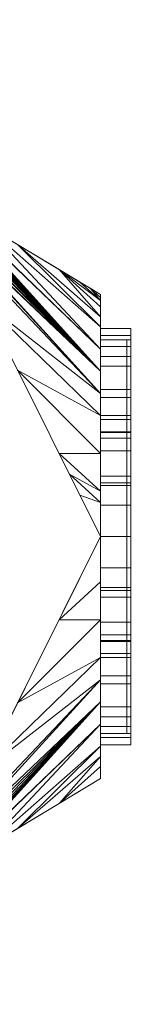
# Model space of a CAD drawing. Units: inches. Extents: x -60 to 72, y -34 to 41.
# Drawn here: x -41 to -41, y -30 to -26 of the extents above; entities that cross this region are included whole.
import ezdxf

# ---------------------------------------------------------------- set-up
doc = ezdxf.new("R2010")
doc.units = ezdxf.units.IN
doc.header["$MEASUREMENT"] = 0
doc.linetypes.add('Dash', pattern=[0.25, 0.125, -0.125])
doc.layers.add('A-DOOR-HDLN', color=31, linetype='Dash', lineweight=13)
doc.layers.add('A-GENM', color=13, linetype='Continuous', lineweight=9)

# ---------------------------------------------------------------- blocks, each defined once
blk = doc.blocks.new('Door-Hardware_MagHolder_DoorSysInc_WallMountPart - Door-Hardware_MagHolder_DoorSysInc_WallMountPart-6409-3D Presentation')
at = {"layer": 'A-GENM'}
mesh = blk.add_polyface(dxfattribs=at)
corners = [(-1.375, -0.1875, 78.3125), (-1, -0.8125, 80.5), (-1.375, -0.1875, 82.6875)]
mesh.append_faces([[corners[k] for k in face] for face in [(2, 0, 1)]])
mesh = blk.add_polyface(dxfattribs=at)
corners = [(-1, -0.8125, 80.5), (-0.866, -0.8125, 81), (-0.5, -0.8125, 81.366), (0, -0.8125, 81.5), (-1.25, -0.1875, 82.8125), (-1.2744, -0.1875, 82.8101), (-1.2978, -0.1875, 82.803), (-1.3195, -0.1875, 82.7914), (-1.3384, -0.1875, 82.7759), (-1.354, -0.1875, 82.7569), (-1.3655, -0.1875, 82.7353), (-1.3726, -0.1875, 82.7119), (-1.375, -0.1875, 82.6875), (-0.683, -0.8125, 81.183), (-0.6868, -0.4691, 82.2211), (-1.206, -0.4691, 81.7019), (-0.9684, -0.3283, 82.5168), (-1.2905, -0.3283, 82.1947), (-0.1875, -0.8125, 81.4498), (-0.9498, -0.8125, 80.6875), (-0.3438, -0.8125, 81.4079), (-0.9079, -0.8125, 80.8437), (-1.103, -0.6408, 81.101), (-0.3434, -0.6408, 81.8606), (-0.7745, -0.8125, 81.0915), (-0.5915, -0.8125, 81.2745)]
mesh.append_faces([[corners[k] for k in face] for face in [(24, 17, 1), (2, 16, 25), (5, 25, 4), (21, 22, 19), (13, 11, 24), (10, 13, 9), (9, 13, 8), (17, 24, 12), (22, 21, 15)]], dxfattribs={"vtx0": -1, "vtx1": -1})
mesh.append_faces([[corners[k] for k in face] for face in [(13, 5, 6), (13, 6, 7), (13, 10, 11), (2, 14, 16), (1, 17, 15), (14, 2, 20), (5, 13, 25)]], dxfattribs={"vtx0": -1, "vtx2": -1})
mesh.append_faces([[corners[k] for k in face] for face in [(16, 4, 25), (7, 8, 13), (23, 14, 20), (11, 12, 24), (21, 1, 15), (20, 18, 23)]], dxfattribs={"vtx1": -1, "vtx2": -1})
mesh.append_faces([[corners[k] for k in face] for face in [(18, 3, 23), (22, 0, 19)]], dxfattribs={"vtx2": -1})
mesh = blk.add_polyface(dxfattribs=at)
corners = [(0, -0.8125, 79.5), (-0.5, -0.8125, 79.634), (-0.866, -0.8125, 80), (-1, -0.8125, 80.5), (-1.375, -0.1875, 78.3125), (-1.3726, -0.1875, 78.2882), (-1.3655, -0.1875, 78.2647), (-1.354, -0.1875, 78.2431), (-1.3384, -0.1875, 78.2241), (-1.3195, -0.1875, 78.2086), (-1.2978, -0.1875, 78.197), (-1.2744, -0.1875, 78.1899), (-1.25, -0.1875, 78.1875), (-0.683, -0.8125, 79.817), (-1.206, -0.4691, 79.2981), (-0.6868, -0.4691, 78.7789), (-1.2905, -0.3283, 78.8053), (-0.9684, -0.3283, 78.4832), (-0.9498, -0.8125, 80.3125), (-0.1875, -0.8125, 79.5502), (-0.9079, -0.8125, 80.1562), (-0.3438, -0.8125, 79.5921), (-0.3434, -0.6408, 79.1394), (-1.103, -0.6408, 79.899), (-0.5915, -0.8125, 79.7255), (-0.7745, -0.8125, 79.9085)]
mesh.append_faces([[corners[k] for k in face] for face in [(24, 17, 1), (2, 16, 25), (5, 25, 4), (21, 22, 19), (13, 11, 24), (10, 13, 9), (9, 13, 8), (17, 24, 12), (22, 21, 15)]], dxfattribs={"vtx0": -1, "vtx1": -1})
mesh.append_faces([[corners[k] for k in face] for face in [(13, 5, 6), (13, 6, 7), (13, 10, 11), (2, 14, 16), (1, 17, 15), (14, 2, 20), (5, 13, 25)]], dxfattribs={"vtx0": -1, "vtx2": -1})
mesh.append_faces([[corners[k] for k in face] for face in [(16, 4, 25), (7, 8, 13), (23, 14, 20), (11, 12, 24), (21, 1, 15), (20, 18, 23)]], dxfattribs={"vtx1": -1, "vtx2": -1})
mesh.append_faces([[corners[k] for k in face] for face in [(18, 3, 23), (22, 0, 19)]], dxfattribs={"vtx2": -1})
mesh = blk.add_polyface(dxfattribs=at)
corners = [(-1.25, -0.1875, 82.8125), (0, -0.8125, 81.5), (1.25, -0.1875, 82.8125)]
mesh.append_faces([[corners[k] for k in face] for face in [(2, 0, 1)]])
mesh = blk.add_polyface(dxfattribs=at)
corners = [(0, -0.8125, 79.5), (-1.25, -0.1875, 78.1875), (1.25, -0.1875, 78.1875)]
mesh.append_faces([[corners[k] for k in face] for face in [(1, 2, 0)]])
mesh = blk.add_polyface(dxfattribs=at)
corners = [(1, -0.8125, 80.5), (0.866, -0.8125, 80), (0.5, -0.8125, 79.634), (0, -0.8125, 79.5), (1.25, -0.1875, 78.1875), (1.2778, -0.1875, 78.1906), (1.3042, -0.1875, 78.1999), (1.3279, -0.1875, 78.2148), (1.3477, -0.1875, 78.2346), (1.3626, -0.1875, 78.2583), (1.3719, -0.1875, 78.2847), (1.375, -0.1875, 78.3125), (0.683, -0.8125, 79.817), (0.6868, -0.4691, 78.7789), (1.206, -0.4691, 79.2981), (0.9684, -0.3283, 78.4832), (1.2905, -0.3283, 78.8053), (0.1875, -0.8125, 79.5502), (0.9498, -0.8125, 80.3125), (0.3438, -0.8125, 79.5921), (0.9079, -0.8125, 80.1562), (1.103, -0.6408, 79.899), (0.3434, -0.6408, 79.1394), (0.5915, -0.8125, 79.7255), (0.7745, -0.8125, 79.9085)]
mesh.append_faces([[corners[k] for k in face] for face in [(20, 21, 18), (21, 20, 14), (5, 23, 4), (8, 12, 7), (16, 24, 11), (11, 24, 10), (10, 12, 9), (24, 16, 1), (12, 10, 24)]], dxfattribs={"vtx0": -1, "vtx1": -1})
mesh.append_faces([[corners[k] for k in face] for face in [(12, 5, 6), (2, 13, 15), (1, 16, 14), (14, 20, 1), (12, 8, 9), (13, 2, 19)]], dxfattribs={"vtx0": -1, "vtx2": -1})
mesh.append_faces([[corners[k] for k in face] for face in [(23, 2, 15), (15, 4, 23), (6, 7, 12), (12, 23, 5), (22, 13, 19), (19, 17, 22)]], dxfattribs={"vtx1": -1, "vtx2": -1})
mesh.append_faces([[corners[k] for k in face] for face in [(17, 3, 22), (21, 0, 18)]], dxfattribs={"vtx2": -1})
mesh = blk.add_polyface(dxfattribs=at)
corners = [(0, -0.8125, 81.5), (0.5, -0.8125, 81.366), (0.866, -0.8125, 81), (1, -0.8125, 80.5), (1.375, -0.1875, 82.6875), (1.3726, -0.1875, 82.7119), (1.3655, -0.1875, 82.7353), (1.354, -0.1875, 82.7569), (1.3384, -0.1875, 82.7759), (1.3195, -0.1875, 82.7914), (1.2978, -0.1875, 82.803), (1.2744, -0.1875, 82.8101), (1.25, -0.1875, 82.8125), (0.683, -0.8125, 81.183), (1.206, -0.4691, 81.7019), (0.6868, -0.4691, 82.2211), (1.2905, -0.3283, 82.1947), (0.9684, -0.3283, 82.5168), (0.9498, -0.8125, 80.6875), (0.1875, -0.8125, 81.4498), (0.9079, -0.8125, 80.8437), (0.3438, -0.8125, 81.4079), (0.3434, -0.6408, 81.8606), (1.103, -0.6408, 81.101), (1.0515, -0.7266, 80.8005), (0.9749, -0.8125, 80.5938), (0.9874, -0.8125, 80.5469), (1.0258, -0.7696, 80.6502), (0.5915, -0.8125, 81.2745), (0.7745, -0.8125, 81.0915), (0.1717, -0.7266, 81.6803), (0.0937, -0.8125, 81.4749), (0.1406, -0.8125, 81.4623), (0.2576, -0.6837, 81.7704)]
mesh.append_faces([[corners[k] for k in face] for face in [(23, 25, 24), (2, 16, 29), (5, 29, 4), (21, 22, 19), (10, 13, 9), (9, 13, 8), (17, 28, 12), (22, 21, 15), (28, 17, 1), (13, 11, 28), (19, 33, 32)]], dxfattribs={"vtx0": -1, "vtx1": -1})
mesh.append_faces([[corners[k] for k in face] for face in [(13, 5, 6), (13, 6, 7), (23, 18, 25), (13, 10, 11), (2, 14, 16), (1, 17, 15), (14, 2, 20), (5, 13, 29)]], dxfattribs={"vtx0": -1, "vtx2": -1})
mesh.append_faces([[corners[k] for k in face] for face in [(27, 24, 25), (16, 4, 29), (7, 8, 13), (23, 14, 20), (11, 12, 28), (21, 1, 15), (20, 18, 23), (33, 30, 32), (25, 26, 27), (22, 33, 19)]], dxfattribs={"vtx1": -1, "vtx2": -1})
mesh.append_faces([[corners[k] for k in face] for face in [(26, 3, 27)]], dxfattribs={"vtx2": -1})
mesh.append_faces([[corners[k] for k in face] for face in [(30, 0, 31, 32)]], dxfattribs={"vtx3": -1})
mesh = blk.add_polyface(dxfattribs=at)
corners = [(1.375, -0.1875, 82.6875), (1, -0.8125, 80.5), (1.375, -0.1875, 78.3125)]
mesh.append_faces([[corners[k] for k in face] for face in [(2, 0, 1)]])
mesh = blk.add_polyface(dxfattribs=at)
corners = [(0, -0.8125, 81.5), (-0.5, -0.8125, 81.366), (-0.866, -0.8125, 81), (-1, -0.8125, 80.5), (-0.866, -0.8125, 80), (-0.5, -0.8125, 79.634), (0, -0.8125, 79.5), (0.5, -0.8125, 79.634), (0.866, -0.8125, 80), (1, -0.8125, 80.5), (0.866, -0.8125, 81), (0.5, -0.8125, 81.366)]
mesh.append_faces([[corners[k] for k in face] for face in [(3, 6, 1, 2), (1, 8, 0)]], dxfattribs={"vtx0": -1, "vtx1": -1})
mesh.append_faces([[corners[k] for k in face] for face in [(7, 8, 1, 6)]], dxfattribs={"vtx1": -1, "vtx2": -1})
mesh.append_faces([[corners[k] for k in face] for face in [(10, 11, 0), (4, 5, 6, 3)]], dxfattribs={"vtx2": -1})
mesh.append_faces([[corners[k] for k in face] for face in [(8, 9, 10, 0)]], dxfattribs={"vtx2": -1, "vtx3": -1})
mesh = blk.add_polyface(dxfattribs=at)
corners = [(-0.8597, -0.8125, 80.5), (-0.8304, -0.8125, 80.7225), (-0.7446, -0.8125, 80.9299), (-0.6079, -0.8125, 81.1079), (-0.4299, -0.8125, 81.2446), (-0.2225, -0.8125, 81.3304), (0, -0.8125, 81.3597), (0.2225, -0.8125, 81.3304), (0.4299, -0.8125, 81.2446), (0.6079, -0.8125, 81.1079), (0.7446, -0.8125, 80.9299), (0.8304, -0.8125, 80.7225), (0.8597, -0.8125, 80.5), (0.8304, -0.8125, 80.2775), (0.7446, -0.8125, 80.0701), (0.6079, -0.8125, 79.8921), (0.4299, -0.8125, 79.7554), (0.2225, -0.8125, 79.6696), (0, -0.8125, 79.6403), (-0.2225, -0.8125, 79.6696), (-0.4299, -0.8125, 79.7554), (-0.6079, -0.8125, 79.8921), (-0.7446, -0.8125, 80.0701), (-0.8304, -0.8125, 80.2775), (-0.8129, -0.8125, 80.5), (-0.7852, -0.8125, 80.2896), (-0.704, -0.8125, 80.0936), (-0.5748, -0.8125, 79.9252), (-0.4064, -0.8125, 79.796), (-0.2104, -0.8125, 79.7148), (0, -0.8125, 79.6871), (0.2104, -0.8125, 79.7148), (0.4064, -0.8125, 79.796), (0.5748, -0.8125, 79.9252), (0.704, -0.8125, 80.0936), (0.7852, -0.8125, 80.2896), (0.8129, -0.8125, 80.5), (0.7852, -0.8125, 80.7104), (0.704, -0.8125, 80.9064), (0.5748, -0.8125, 81.0748), (0.4064, -0.8125, 81.204), (0.2104, -0.8125, 81.2852), (0, -0.8125, 81.3129), (-0.2104, -0.8125, 81.2852), (-0.4064, -0.8125, 81.204), (-0.5748, -0.8125, 81.0748), (-0.704, -0.8125, 80.9064), (-0.7852, -0.8125, 80.7104)]
mesh.append_faces([[corners[k] for k in face] for face in [(40, 8, 9, 39), (8, 40, 41, 7), (7, 41, 42, 6), (10, 38, 39, 9), (43, 5, 6, 42), (5, 43, 44, 4), (45, 3, 4, 44), (46, 2, 3, 45), (2, 46, 47, 1), (1, 47, 24, 0), (26, 22, 23, 25), (25, 23, 0, 24)]], dxfattribs={"vtx0": -1, "vtx2": -1})
mesh.append_faces([[corners[k] for k in face] for face in [(36, 37, 11, 12), (10, 11, 37, 38), (12, 13, 35, 36), (34, 35, 13, 14), (33, 34, 14, 15), (15, 16, 32, 33), (31, 32, 16, 17), (30, 31, 17, 18), (21, 22, 26, 27), (18, 19, 29, 30), (28, 29, 19, 20), (20, 21, 27, 28)]], dxfattribs={"vtx1": -1, "vtx3": -1})
mesh = blk.add_polyface(dxfattribs=at)
corners = [(0.8597, -0.9375, 80.5), (0.8304, -0.9375, 80.2775), (0.7446, -0.9375, 80.0701), (0.6079, -0.9375, 79.8921), (0.4299, -0.9375, 79.7554), (0.2225, -0.9375, 79.6696), (0, -0.9375, 79.6403), (-0.2225, -0.9375, 79.6696), (-0.4299, -0.9375, 79.7554), (-0.6079, -0.9375, 79.8921), (-0.7446, -0.9375, 80.0701), (-0.8304, -0.9375, 80.2775), (-0.8597, -0.9375, 80.5), (-0.8597, -0.8125, 80.5), (-0.8304, -0.8125, 80.2775), (-0.7446, -0.8125, 80.0701), (-0.6079, -0.8125, 79.8921), (-0.4299, -0.8125, 79.7554), (-0.2225, -0.8125, 79.6696), (0, -0.8125, 79.6403), (0.2225, -0.8125, 79.6696), (0.4299, -0.8125, 79.7554), (0.6079, -0.8125, 79.8921), (0.7446, -0.8125, 80.0701), (0.8304, -0.8125, 80.2775), (0.8597, -0.8125, 80.5)]
mesh.append_faces([[corners[k] for k in face] for face in [(13, 14, 11, 12), (0, 1, 24, 25)]], dxfattribs={"vtx1": -1})
mesh.append_faces([[corners[k] for k in face] for face in [(14, 15, 10, 11), (16, 17, 8, 9), (15, 16, 9, 10), (17, 18, 7, 8), (6, 7, 18, 19), (19, 20, 5, 6), (20, 21, 4, 5), (22, 23, 2, 3), (21, 22, 3, 4), (23, 24, 1, 2)]], dxfattribs={"vtx1": -1, "vtx3": -1})
mesh = blk.add_polyface(dxfattribs=at)
corners = [(-0.8597, -0.9375, 80.5), (-0.8304, -0.9375, 80.7225), (-0.7446, -0.9375, 80.9299), (-0.6079, -0.9375, 81.1079), (-0.4299, -0.9375, 81.2446), (-0.2225, -0.9375, 81.3304), (0, -0.9375, 81.3597), (0.2225, -0.9375, 81.3304), (0.4299, -0.9375, 81.2446), (0.6079, -0.9375, 81.1079), (0.7446, -0.9375, 80.9299), (0.8304, -0.9375, 80.7225), (0.8597, -0.9375, 80.5), (0.8597, -0.8125, 80.5), (0.8304, -0.8125, 80.7225), (0.7446, -0.8125, 80.9299), (0.6079, -0.8125, 81.1079), (0.4299, -0.8125, 81.2446), (0.2225, -0.8125, 81.3304), (0, -0.8125, 81.3597), (-0.2225, -0.8125, 81.3304), (-0.4299, -0.8125, 81.2446), (-0.6079, -0.8125, 81.1079), (-0.7446, -0.8125, 80.9299), (-0.8304, -0.8125, 80.7225), (-0.8597, -0.8125, 80.5)]
mesh.append_faces([[corners[k] for k in face] for face in [(13, 14, 11, 12), (0, 1, 24, 25)]], dxfattribs={"vtx1": -1})
mesh.append_faces([[corners[k] for k in face] for face in [(14, 15, 10, 11), (16, 17, 8, 9), (15, 16, 9, 10), (17, 18, 7, 8), (6, 7, 18, 19), (19, 20, 5, 6), (20, 21, 4, 5), (22, 23, 2, 3), (21, 22, 3, 4), (23, 24, 1, 2)]], dxfattribs={"vtx1": -1, "vtx3": -1})
mesh = blk.add_polyface(dxfattribs=at)
corners = [(0.8129, -0.9375, 80.5), (0.7852, -0.9375, 80.7104), (0.704, -0.9375, 80.9064), (0.5748, -0.9375, 81.0748), (0.4064, -0.9375, 81.204), (0.2104, -0.9375, 81.2852), (0, -0.9375, 81.3129), (-0.2104, -0.9375, 81.2852), (-0.4064, -0.9375, 81.204), (-0.5748, -0.9375, 81.0748), (-0.704, -0.9375, 80.9064), (-0.7852, -0.9375, 80.7104), (-0.8129, -0.9375, 80.5), (-0.8129, -0.8125, 80.5), (-0.7852, -0.8125, 80.7104), (-0.704, -0.8125, 80.9064), (-0.5748, -0.8125, 81.0748), (-0.4064, -0.8125, 81.204), (-0.2104, -0.8125, 81.2852), (0, -0.8125, 81.3129), (0.2104, -0.8125, 81.2852), (0.4064, -0.8125, 81.204), (0.5748, -0.8125, 81.0748), (0.704, -0.8125, 80.9064), (0.7852, -0.8125, 80.7104), (0.8129, -0.8125, 80.5)]
mesh.append_faces([[corners[k] for k in face] for face in [(0, 1, 24, 25)]], dxfattribs={"vtx1": -1})
mesh.append_faces([[corners[k] for k in face] for face in [(10, 11, 14, 15), (8, 9, 16, 17), (9, 10, 15, 16), (7, 8, 17, 18), (18, 19, 6, 7), (4, 5, 20, 21), (3, 4, 21, 22), (1, 2, 23, 24), (2, 3, 22, 23), (19, 20, 5, 6)]], dxfattribs={"vtx1": -1, "vtx3": -1})
mesh.append_faces([[corners[k] for k in face] for face in [(11, 12, 13, 14)]], dxfattribs={"vtx3": -1})
mesh = blk.add_polyface(dxfattribs=at)
corners = [(-0.8129, -0.9375, 80.5), (-0.7852, -0.9375, 80.2896), (-0.704, -0.9375, 80.0936), (-0.5748, -0.9375, 79.9252), (-0.4064, -0.9375, 79.796), (-0.2104, -0.9375, 79.7148), (0, -0.9375, 79.6871), (0.2104, -0.9375, 79.7148), (0.4064, -0.9375, 79.796), (0.5748, -0.9375, 79.9252), (0.704, -0.9375, 80.0936), (0.7852, -0.9375, 80.2896), (0.8129, -0.9375, 80.5), (0.8129, -0.8125, 80.5), (0.7852, -0.8125, 80.2896), (0.704, -0.8125, 80.0936), (0.5748, -0.8125, 79.9252), (0.4064, -0.8125, 79.796), (0.2104, -0.8125, 79.7148), (0, -0.8125, 79.6871), (-0.2104, -0.8125, 79.7148), (-0.4064, -0.8125, 79.796), (-0.5748, -0.8125, 79.9252), (-0.704, -0.8125, 80.0936), (-0.7852, -0.8125, 80.2896), (-0.8129, -0.8125, 80.5)]
mesh.append_faces([[corners[k] for k in face] for face in [(0, 1, 24, 25)]], dxfattribs={"vtx1": -1})
mesh.append_faces([[corners[k] for k in face] for face in [(10, 11, 14, 15), (8, 9, 16, 17), (9, 10, 15, 16), (7, 8, 17, 18), (18, 19, 6, 7), (4, 5, 20, 21), (3, 4, 21, 22), (1, 2, 23, 24), (2, 3, 22, 23), (19, 20, 5, 6)]], dxfattribs={"vtx1": -1, "vtx3": -1})
mesh.append_faces([[corners[k] for k in face] for face in [(11, 12, 13, 14)]], dxfattribs={"vtx3": -1})
mesh = blk.add_polyface(dxfattribs=at)
corners = [(-0.8129, -0.8125, 80.5), (-0.7852, -0.8125, 80.7104), (-0.704, -0.8125, 80.9064), (-0.5748, -0.8125, 81.0748), (-0.4064, -0.8125, 81.204), (-0.2104, -0.8125, 81.2852), (0, -0.8125, 81.3129), (0.2104, -0.8125, 81.2852), (0.4064, -0.8125, 81.204), (0.5748, -0.8125, 81.0748), (0.704, -0.8125, 80.9064), (0.7852, -0.8125, 80.7104), (0.8129, -0.8125, 80.5), (0.7852, -0.8125, 80.2896), (0.704, -0.8125, 80.0936), (0.5748, -0.8125, 79.9252), (0.4064, -0.8125, 79.796), (0.2104, -0.8125, 79.7148), (0, -0.8125, 79.6871), (-0.2104, -0.8125, 79.7148), (-0.4064, -0.8125, 79.796), (-0.5748, -0.8125, 79.9252), (-0.704, -0.8125, 80.0936), (-0.7852, -0.8125, 80.2896), (-0.5, -0.8125, 80.5), (-0.483, -0.8125, 80.3706), (-0.433, -0.8125, 80.25), (-0.3536, -0.8125, 80.1464), (-0.25, -0.8125, 80.067), (-0.1294, -0.8125, 80.017), (0, -0.8125, 80), (0.1294, -0.8125, 80.017), (0.25, -0.8125, 80.067), (0.3536, -0.8125, 80.1464), (0.433, -0.8125, 80.25), (0.483, -0.8125, 80.3706), (0.5, -0.8125, 80.5), (0.483, -0.8125, 80.6294), (0.433, -0.8125, 80.75), (0.3536, -0.8125, 80.8536), (0.25, -0.8125, 80.933), (0.1294, -0.8125, 80.983), (0, -0.8125, 81), (-0.1294, -0.8125, 80.983), (-0.25, -0.8125, 80.933), (-0.3536, -0.8125, 80.8536), (-0.433, -0.8125, 80.75), (-0.483, -0.8125, 80.6294)]
mesh.append_faces([[corners[k] for k in face] for face in [(7, 42, 6), (46, 3, 45), (32, 16, 31)]], dxfattribs={"vtx0": -1, "vtx1": -1})
mesh.append_faces([[corners[k] for k in face] for face in [(40, 8, 9, 39), (8, 40, 41), (37, 10, 11, 36), (36, 11, 12), (10, 38, 39, 9), (43, 5, 6, 42), (5, 43, 44, 4), (45, 3, 4, 44), (17, 30, 31, 16), (30, 17, 18), (21, 26, 27, 20), (20, 27, 28)]], dxfattribs={"vtx0": -1, "vtx2": -1})
mesh.append_faces([[corners[k] for k in face] for face in [(26, 21, 22, 23)]], dxfattribs={"vtx0": -1, "vtx3": -1})
mesh.append_faces([[corners[k] for k in face] for face in [(37, 38, 10)]], dxfattribs={"vtx1": -1, "vtx2": -1})
mesh.append_faces([[corners[k] for k in face] for face in [(41, 42, 7, 8), (46, 47, 2, 3), (1, 2, 47, 24), (0, 1, 24, 25), (12, 13, 35, 36), (13, 14, 34, 35), (33, 34, 14, 15), (15, 16, 32, 33), (25, 26, 23, 0), (18, 19, 29, 30), (28, 29, 19, 20)]], dxfattribs={"vtx1": -1, "vtx3": -1})
mesh = blk.add_polyface(dxfattribs=at)
corners = [(0.8129, -0.9207, 80.5), (0.7852, -0.9207, 80.2896), (0.704, -0.9207, 80.0936), (0.5748, -0.9207, 79.9252), (0.4064, -0.9207, 79.796), (0.2104, -0.9207, 79.7148), (0, -0.9207, 79.6871), (-0.2104, -0.9207, 79.7148), (-0.4064, -0.9207, 79.796), (-0.5748, -0.9207, 79.9252), (-0.704, -0.9207, 80.0936), (-0.7852, -0.9207, 80.2896), (-0.8129, -0.9207, 80.5), (-0.8129, -0.8125, 80.5), (-0.7852, -0.8125, 80.2896), (-0.704, -0.8125, 80.0936), (-0.5748, -0.8125, 79.9252), (-0.4064, -0.8125, 79.796), (-0.2104, -0.8125, 79.7148), (0, -0.8125, 79.6871), (0.2104, -0.8125, 79.7148), (0.4064, -0.8125, 79.796), (0.5748, -0.8125, 79.9252), (0.704, -0.8125, 80.0936), (0.7852, -0.8125, 80.2896), (0.8129, -0.8125, 80.5)]
mesh.append_faces([[corners[k] for k in face] for face in [(13, 14, 11, 12), (0, 1, 24, 25)]], dxfattribs={"vtx1": -1})
mesh.append_faces([[corners[k] for k in face] for face in [(14, 15, 10, 11), (16, 17, 8, 9), (15, 16, 9, 10), (17, 18, 7, 8), (6, 7, 18, 19), (19, 20, 5, 6), (20, 21, 4, 5), (22, 23, 2, 3), (21, 22, 3, 4), (23, 24, 1, 2)]], dxfattribs={"vtx1": -1, "vtx3": -1})
mesh = blk.add_polyface(dxfattribs=at)
corners = [(-0.8129, -0.9207, 80.5), (-0.7852, -0.9207, 80.7104), (-0.704, -0.9207, 80.9064), (-0.5748, -0.9207, 81.0748), (-0.4064, -0.9207, 81.204), (-0.2104, -0.9207, 81.2852), (0, -0.9207, 81.3129), (0.2104, -0.9207, 81.2852), (0.4064, -0.9207, 81.204), (0.5748, -0.9207, 81.0748), (0.704, -0.9207, 80.9064), (0.7852, -0.9207, 80.7104), (0.8129, -0.9207, 80.5), (0.8129, -0.8125, 80.5), (0.7852, -0.8125, 80.7104), (0.704, -0.8125, 80.9064), (0.5748, -0.8125, 81.0748), (0.4064, -0.8125, 81.204), (0.2104, -0.8125, 81.2852), (0, -0.8125, 81.3129), (-0.2104, -0.8125, 81.2852), (-0.4064, -0.8125, 81.204), (-0.5748, -0.8125, 81.0748), (-0.704, -0.8125, 80.9064), (-0.7852, -0.8125, 80.7104), (-0.8129, -0.8125, 80.5)]
mesh.append_faces([[corners[k] for k in face] for face in [(13, 14, 11, 12), (0, 1, 24, 25)]], dxfattribs={"vtx1": -1})
mesh.append_faces([[corners[k] for k in face] for face in [(14, 15, 10, 11), (16, 17, 8, 9), (15, 16, 9, 10), (17, 18, 7, 8), (6, 7, 18, 19), (19, 20, 5, 6), (20, 21, 4, 5), (22, 23, 2, 3), (21, 22, 3, 4), (23, 24, 1, 2)]], dxfattribs={"vtx1": -1, "vtx3": -1})
mesh = blk.add_polyface(dxfattribs=at)
corners = [(-0.5, -0.8125, 80.5), (-0.483, -0.8125, 80.6294), (-0.433, -0.8125, 80.75), (-0.3536, -0.8125, 80.8536), (-0.25, -0.8125, 80.933), (-0.1294, -0.8125, 80.983), (0, -0.8125, 81), (0.1294, -0.8125, 80.983), (0.25, -0.8125, 80.933), (0.3536, -0.8125, 80.8536), (0.433, -0.8125, 80.75), (0.483, -0.8125, 80.6294), (0.5, -0.8125, 80.5), (0.483, -0.8125, 80.3706), (0.433, -0.8125, 80.25), (0.3536, -0.8125, 80.1464), (0.25, -0.8125, 80.067), (0.1294, -0.8125, 80.017), (0, -0.8125, 80), (-0.1294, -0.8125, 80.017), (-0.25, -0.8125, 80.067), (-0.3536, -0.8125, 80.1464), (-0.433, -0.8125, 80.25), (-0.483, -0.8125, 80.3706)]
mesh.append_faces([[corners[k] for k in face] for face in [(16, 13, 14, 15), (0, 22, 23)]], dxfattribs={"vtx0": -1})
mesh.append_faces([[corners[k] for k in face] for face in [(7, 16, 5, 6)]], dxfattribs={"vtx0": -1, "vtx1": -1})
mesh.append_faces([[corners[k] for k in face] for face in [(19, 5, 16, 18)]], dxfattribs={"vtx0": -1, "vtx1": -1, "vtx2": -1})
mesh.append_faces([[corners[k] for k in face] for face in [(9, 10, 13, 16)]], dxfattribs={"vtx1": -1, "vtx2": -1, "vtx3": -1})
mesh.append_faces([[corners[k] for k in face] for face in [(2, 3, 21, 22)]], dxfattribs={"vtx1": -1, "vtx3": -1})
mesh.append_faces([[corners[k] for k in face] for face in [(16, 17, 18)]], dxfattribs={"vtx2": -1})
mesh.append_faces([[corners[k] for k in face] for face in [(7, 8, 9, 16), (3, 4, 5, 19), (0, 1, 2, 22), (19, 20, 21, 3)]], dxfattribs={"vtx2": -1, "vtx3": -1})
mesh.append_faces([[corners[k] for k in face] for face in [(10, 11, 12, 13)]], dxfattribs={"vtx3": -1})
mesh = blk.add_polyface(dxfattribs=at)
corners = [(0.5, -0.9375, 80.5), (0.483, -0.9375, 80.3706), (0.433, -0.9375, 80.25), (0.3536, -0.9375, 80.1464), (0.25, -0.9375, 80.067), (0.1294, -0.9375, 80.017), (0, -0.9375, 80), (-0.1294, -0.9375, 80.017), (-0.25, -0.9375, 80.067), (-0.3536, -0.9375, 80.1464), (-0.433, -0.9375, 80.25), (-0.483, -0.9375, 80.3706), (-0.5, -0.9375, 80.5), (-0.5, -0.8125, 80.5), (-0.483, -0.8125, 80.3706), (-0.433, -0.8125, 80.25), (-0.3536, -0.8125, 80.1464), (-0.25, -0.8125, 80.067), (-0.1294, -0.8125, 80.017), (0, -0.8125, 80), (0.1294, -0.8125, 80.017), (0.25, -0.8125, 80.067), (0.3536, -0.8125, 80.1464), (0.433, -0.8125, 80.25), (0.483, -0.8125, 80.3706), (0.5, -0.8125, 80.5)]
mesh.append_faces([[corners[k] for k in face] for face in [(13, 14, 11, 12), (0, 1, 24, 25)]], dxfattribs={"vtx1": -1})
mesh.append_faces([[corners[k] for k in face] for face in [(14, 15, 10, 11), (16, 17, 8, 9), (15, 16, 9, 10), (17, 18, 7, 8), (6, 7, 18, 19), (19, 20, 5, 6), (20, 21, 4, 5), (22, 23, 2, 3), (21, 22, 3, 4), (23, 24, 1, 2)]], dxfattribs={"vtx1": -1, "vtx3": -1})
mesh = blk.add_polyface(dxfattribs=at)
corners = [(-0.5, -0.9375, 80.5), (-0.483, -0.9375, 80.6294), (-0.433, -0.9375, 80.75), (-0.3536, -0.9375, 80.8536), (-0.25, -0.9375, 80.933), (-0.1294, -0.9375, 80.983), (0, -0.9375, 81), (0.1294, -0.9375, 80.983), (0.25, -0.9375, 80.933), (0.3536, -0.9375, 80.8536), (0.433, -0.9375, 80.75), (0.483, -0.9375, 80.6294), (0.5, -0.9375, 80.5), (0.5, -0.8125, 80.5), (0.483, -0.8125, 80.6294), (0.433, -0.8125, 80.75), (0.3536, -0.8125, 80.8536), (0.25, -0.8125, 80.933), (0.1294, -0.8125, 80.983), (0, -0.8125, 81), (-0.1294, -0.8125, 80.983), (-0.25, -0.8125, 80.933), (-0.3536, -0.8125, 80.8536), (-0.433, -0.8125, 80.75), (-0.483, -0.8125, 80.6294), (-0.5, -0.8125, 80.5)]
mesh.append_faces([[corners[k] for k in face] for face in [(13, 14, 11, 12), (0, 1, 24, 25)]], dxfattribs={"vtx1": -1})
mesh.append_faces([[corners[k] for k in face] for face in [(14, 15, 10, 11), (16, 17, 8, 9), (15, 16, 9, 10), (17, 18, 7, 8), (6, 7, 18, 19), (19, 20, 5, 6), (20, 21, 4, 5), (22, 23, 2, 3), (21, 22, 3, 4), (23, 24, 1, 2)]], dxfattribs={"vtx1": -1, "vtx3": -1})
mesh = blk.add_polyface(dxfattribs=at)
corners = [(0.5, -0.9207, 80.5), (0.483, -0.9207, 80.6294), (0.433, -0.9207, 80.75), (0.3536, -0.9207, 80.8536), (0.25, -0.9207, 80.933), (0.1294, -0.9207, 80.983), (0, -0.9207, 81), (-0.1294, -0.9207, 80.983), (-0.25, -0.9207, 80.933), (-0.3536, -0.9207, 80.8536), (-0.433, -0.9207, 80.75), (-0.483, -0.9207, 80.6294), (-0.5, -0.9207, 80.5), (-0.5, -0.8125, 80.5), (-0.483, -0.8125, 80.6294), (-0.433, -0.8125, 80.75), (-0.3536, -0.8125, 80.8536), (-0.25, -0.8125, 80.933), (-0.1294, -0.8125, 80.983), (0, -0.8125, 81), (0.1294, -0.8125, 80.983), (0.25, -0.8125, 80.933), (0.3536, -0.8125, 80.8536), (0.433, -0.8125, 80.75), (0.483, -0.8125, 80.6294), (0.5, -0.8125, 80.5)]
mesh.append_faces([[corners[k] for k in face] for face in [(0, 1, 24, 25)]], dxfattribs={"vtx1": -1})
mesh.append_faces([[corners[k] for k in face] for face in [(10, 11, 14, 15), (8, 9, 16, 17), (9, 10, 15, 16), (7, 8, 17, 18), (18, 19, 6, 7), (4, 5, 20, 21), (3, 4, 21, 22), (1, 2, 23, 24), (2, 3, 22, 23), (19, 20, 5, 6)]], dxfattribs={"vtx1": -1, "vtx3": -1})
mesh.append_faces([[corners[k] for k in face] for face in [(11, 12, 13, 14)]], dxfattribs={"vtx3": -1})
mesh = blk.add_polyface(dxfattribs=at)
corners = [(-0.5, -0.9207, 80.5), (-0.483, -0.9207, 80.3706), (-0.433, -0.9207, 80.25), (-0.3536, -0.9207, 80.1464), (-0.25, -0.9207, 80.067), (-0.1294, -0.9207, 80.017), (0, -0.9207, 80), (0.1294, -0.9207, 80.017), (0.25, -0.9207, 80.067), (0.3536, -0.9207, 80.1464), (0.433, -0.9207, 80.25), (0.483, -0.9207, 80.3706), (0.5, -0.9207, 80.5), (0.5, -0.8125, 80.5), (0.483, -0.8125, 80.3706), (0.433, -0.8125, 80.25), (0.3536, -0.8125, 80.1464), (0.25, -0.8125, 80.067), (0.1294, -0.8125, 80.017), (0, -0.8125, 80), (-0.1294, -0.8125, 80.017), (-0.25, -0.8125, 80.067), (-0.3536, -0.8125, 80.1464), (-0.433, -0.8125, 80.25), (-0.483, -0.8125, 80.3706), (-0.5, -0.8125, 80.5)]
mesh.append_faces([[corners[k] for k in face] for face in [(0, 1, 24, 25)]], dxfattribs={"vtx1": -1})
mesh.append_faces([[corners[k] for k in face] for face in [(10, 11, 14, 15), (7, 8, 17, 18), (8, 9, 16, 17), (9, 10, 15, 16), (18, 19, 6, 7), (3, 4, 21, 22), (4, 5, 20, 21), (1, 2, 23, 24), (2, 3, 22, 23), (19, 20, 5, 6)]], dxfattribs={"vtx1": -1, "vtx3": -1})
mesh.append_faces([[corners[k] for k in face] for face in [(11, 12, 13, 14)]], dxfattribs={"vtx3": -1})
mesh = blk.add_polyface(dxfattribs=at)
corners = [(-0.8129, -0.9207, 80.5), (-0.7852, -0.9207, 80.2896), (-0.704, -0.9207, 80.0936), (-0.5748, -0.9207, 79.9252), (-0.4064, -0.9207, 79.796), (-0.2104, -0.9207, 79.7148), (0, -0.9207, 79.6871), (0.2104, -0.9207, 79.7148), (0.4064, -0.9207, 79.796), (0.5748, -0.9207, 79.9252), (0.704, -0.9207, 80.0936), (0.7852, -0.9207, 80.2896), (0.8129, -0.9207, 80.5), (0.7852, -0.9207, 80.7104), (0.704, -0.9207, 80.9064), (0.5748, -0.9207, 81.0748), (0.4064, -0.9207, 81.204), (0.2104, -0.9207, 81.2852), (0, -0.9207, 81.3129), (-0.2104, -0.9207, 81.2852), (-0.4064, -0.9207, 81.204), (-0.5748, -0.9207, 81.0748), (-0.704, -0.9207, 80.9064), (-0.7852, -0.9207, 80.7104), (-0.5, -0.9207, 80.5), (-0.483, -0.9207, 80.6294), (-0.433, -0.9207, 80.75), (-0.3536, -0.9207, 80.8536), (-0.25, -0.9207, 80.933), (-0.1294, -0.9207, 80.983), (0, -0.9207, 81), (0.1294, -0.9207, 80.983), (0.25, -0.9207, 80.933), (0.3536, -0.9207, 80.8536), (0.433, -0.9207, 80.75), (0.483, -0.9207, 80.6294), (0.5, -0.9207, 80.5), (0.483, -0.9207, 80.3706), (0.433, -0.9207, 80.25), (0.3536, -0.9207, 80.1464), (0.25, -0.9207, 80.067), (0.1294, -0.9207, 80.017), (0, -0.9207, 80), (-0.1294, -0.9207, 80.017), (-0.25, -0.9207, 80.067), (-0.3536, -0.9207, 80.1464), (-0.433, -0.9207, 80.25), (-0.483, -0.9207, 80.3706)]
mesh.append_faces([[corners[k] for k in face] for face in [(7, 42, 6), (46, 3, 45), (32, 16, 31)]], dxfattribs={"vtx0": -1, "vtx1": -1})
mesh.append_faces([[corners[k] for k in face] for face in [(40, 8, 9, 39), (8, 40, 41), (37, 10, 11, 36), (36, 11, 12), (10, 38, 39, 9), (43, 5, 6, 42), (5, 43, 44, 4), (45, 3, 4, 44), (17, 30, 31, 16), (30, 17, 18), (21, 26, 27, 20), (20, 27, 28)]], dxfattribs={"vtx0": -1, "vtx2": -1})
mesh.append_faces([[corners[k] for k in face] for face in [(26, 21, 22, 23)]], dxfattribs={"vtx0": -1, "vtx3": -1})
mesh.append_faces([[corners[k] for k in face] for face in [(37, 38, 10)]], dxfattribs={"vtx1": -1, "vtx2": -1})
mesh.append_faces([[corners[k] for k in face] for face in [(41, 42, 7, 8), (46, 47, 2, 3), (1, 2, 47, 24), (0, 1, 24, 25), (12, 13, 35, 36), (13, 14, 34, 35), (33, 34, 14, 15), (15, 16, 32, 33), (25, 26, 23, 0), (18, 19, 29, 30), (28, 29, 19, 20)]], dxfattribs={"vtx1": -1, "vtx3": -1})
mesh = blk.add_polyface(dxfattribs=at)
corners = [(-0.8597, -0.9375, 80.5), (-0.8304, -0.9375, 80.2775), (-0.7446, -0.9375, 80.0701), (-0.6079, -0.9375, 79.8921), (-0.4299, -0.9375, 79.7554), (-0.2225, -0.9375, 79.6696), (0, -0.9375, 79.6403), (0.2225, -0.9375, 79.6696), (0.4299, -0.9375, 79.7554), (0.6079, -0.9375, 79.8921), (0.7446, -0.9375, 80.0701), (0.8304, -0.9375, 80.2775), (0.8597, -0.9375, 80.5), (0.8304, -0.9375, 80.7225), (0.7446, -0.9375, 80.9299), (0.6079, -0.9375, 81.1079), (0.4299, -0.9375, 81.2446), (0.2225, -0.9375, 81.3304), (0, -0.9375, 81.3597), (-0.2225, -0.9375, 81.3304), (-0.4299, -0.9375, 81.2446), (-0.6079, -0.9375, 81.1079), (-0.7446, -0.9375, 80.9299), (-0.8304, -0.9375, 80.7225), (-0.8129, -0.9375, 80.5), (-0.7852, -0.9375, 80.7104), (-0.704, -0.9375, 80.9064), (-0.5748, -0.9375, 81.0748), (-0.4064, -0.9375, 81.204), (-0.2104, -0.9375, 81.2852), (0, -0.9375, 81.3129), (0.2104, -0.9375, 81.2852), (0.4064, -0.9375, 81.204), (0.5748, -0.9375, 81.0748), (0.704, -0.9375, 80.9064), (0.7852, -0.9375, 80.7104), (0.8129, -0.9375, 80.5), (0.7852, -0.9375, 80.2896), (0.704, -0.9375, 80.0936), (0.5748, -0.9375, 79.9252), (0.4064, -0.9375, 79.796), (0.2104, -0.9375, 79.7148), (0, -0.9375, 79.6871), (-0.2104, -0.9375, 79.7148), (-0.4064, -0.9375, 79.796), (-0.5748, -0.9375, 79.9252), (-0.704, -0.9375, 80.0936), (-0.7852, -0.9375, 80.2896)]
mesh.append_faces([[corners[k] for k in face] for face in [(40, 8, 9, 39), (8, 40, 41, 7), (7, 41, 42, 6), (10, 38, 39, 9), (43, 5, 6, 42), (5, 43, 44, 4), (45, 3, 4, 44), (46, 2, 3, 45), (2, 46, 47, 1), (1, 47, 24, 0), (26, 22, 23, 25), (25, 23, 0, 24)]], dxfattribs={"vtx0": -1, "vtx2": -1})
mesh.append_faces([[corners[k] for k in face] for face in [(36, 37, 11, 12), (10, 11, 37, 38), (12, 13, 35, 36), (34, 35, 13, 14), (33, 34, 14, 15), (15, 16, 32, 33), (31, 32, 16, 17), (30, 31, 17, 18), (21, 22, 26, 27), (18, 19, 29, 30), (28, 29, 19, 20), (20, 21, 27, 28)]], dxfattribs={"vtx1": -1, "vtx3": -1})
mesh = blk.add_polyface(dxfattribs=at)
corners = [(-0.5, -0.9375, 80.5), (-0.483, -0.9375, 80.3706), (-0.433, -0.9375, 80.25), (-0.3536, -0.9375, 80.1464), (-0.25, -0.9375, 80.067), (-0.1294, -0.9375, 80.017), (0, -0.9375, 80), (0.1294, -0.9375, 80.017), (0.25, -0.9375, 80.067), (0.3536, -0.9375, 80.1464), (0.433, -0.9375, 80.25), (0.483, -0.9375, 80.3706), (0.5, -0.9375, 80.5), (0.483, -0.9375, 80.6294), (0.433, -0.9375, 80.75), (0.3536, -0.9375, 80.8536), (0.25, -0.9375, 80.933), (0.1294, -0.9375, 80.983), (0, -0.9375, 81), (-0.1294, -0.9375, 80.983), (-0.25, -0.9375, 80.933), (-0.3536, -0.9375, 80.8536), (-0.433, -0.9375, 80.75), (-0.483, -0.9375, 80.6294)]
mesh.append_faces([[corners[k] for k in face] for face in [(8, 6, 7), (17, 15, 16), (0, 22, 23), (14, 12, 13)]], dxfattribs={"vtx0": -1})
mesh.append_faces([[corners[k] for k in face] for face in [(19, 5, 17, 18)]], dxfattribs={"vtx0": -1, "vtx1": -1})
mesh.append_faces([[corners[k] for k in face] for face in [(8, 11, 15, 17)]], dxfattribs={"vtx0": -1, "vtx1": -1, "vtx2": -1, "vtx3": -1})
mesh.append_faces([[corners[k] for k in face] for face in [(8, 17, 5, 6)]], dxfattribs={"vtx0": -1, "vtx1": -1, "vtx3": -1})
mesh.append_faces([[corners[k] for k in face] for face in [(22, 2, 3, 21)]], dxfattribs={"vtx0": -1, "vtx2": -1})
mesh.append_faces([[corners[k] for k in face] for face in [(11, 12, 14, 15)]], dxfattribs={"vtx1": -1, "vtx3": -1})
mesh.append_faces([[corners[k] for k in face] for face in [(3, 4, 5, 21), (0, 1, 2, 22), (19, 20, 21, 5)]], dxfattribs={"vtx2": -1, "vtx3": -1})
mesh.append_faces([[corners[k] for k in face] for face in [(8, 9, 10, 11)]], dxfattribs={"vtx3": -1})

msp = doc.modelspace()

# ---------------------------------------------------------------- block references
at = {"layer": 'A-GENM', "rotation": 89.99999999999991}
msp.add_blockref('Door-Hardware_MagHolder_DoorSysInc_WallMountPart - Door-Hardware_MagHolder_DoorSysInc_WallMountPart-6409-3D Presentation', (-41.625, -28.4859), dxfattribs=at)

# ---------------------------------------------------------------- meshes
at = {"layer": 'A-DOOR-HDLN', "lineweight": 18, "transparency": 33554458}
mesh = msp.add_polyface(dxfattribs=at)
corners = [(-41.625, -34.4859, 84), (-36.375, -34.4859, 84), (-36.375, -2.2984, 84), (-41.625, -2.2984, 84), (72.3125, 7.2016, 84), (40.25, 7.2016, 84), (40.25, 1.9516, 84), (72.3125, 1.9516, 84)]
mesh.append_faces([[corners[k] for k in face] for face in [(3, 0, 1, 2), (5, 6, 7, 4)]])
mesh = msp.add_polyface(dxfattribs=at)
corners = [(-41.625, -34.4859), (-41.625, -2.2984), (-36.375, -2.2984), (-36.375, -34.4859), (72.3125, 7.2016), (72.3125, 1.9516), (40.25, 1.9516), (40.25, 7.2016)]
mesh.append_faces([[corners[k] for k in face] for face in [(2, 3, 0, 1), (7, 4, 5, 6)]])

doc.saveas('drawing.dxf')
